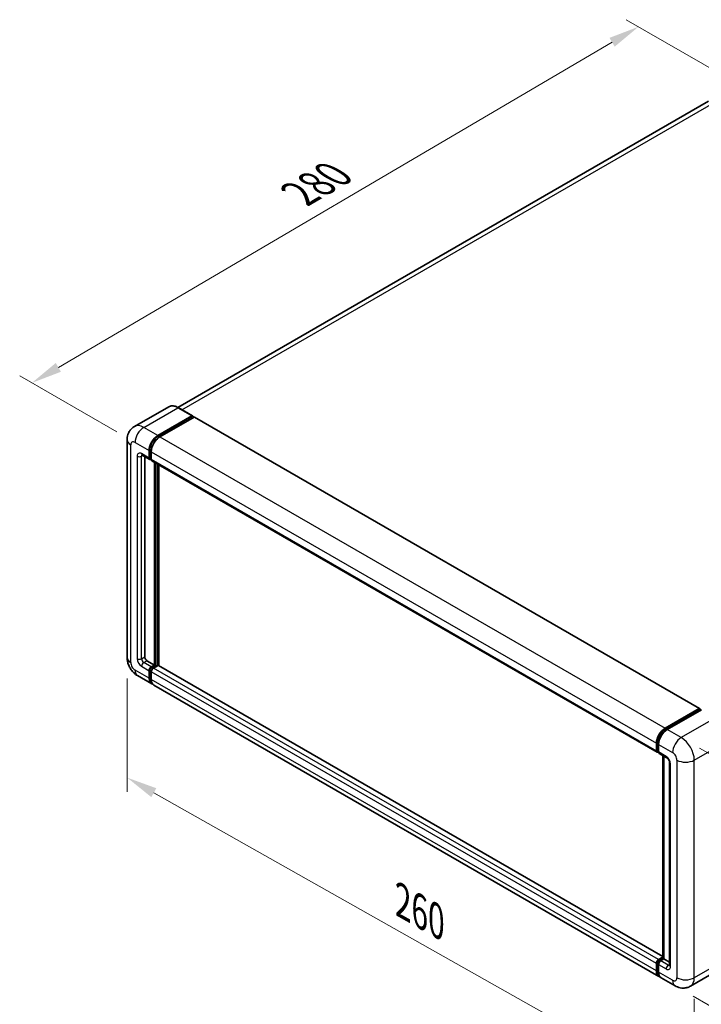
# Model space of a CAD drawing. Units: millimetres. Extents: x 0 to 8672, y 0 to 1124.
# Drawn here: x 650 to 873, y 207 to 529 of the extents above; entities that cross this region are included whole.
import ezdxf

# ---------------------------------------------------------------- set-up
doc = ezdxf.new("R2010")
doc.units = ezdxf.units.MM
doc.header["$LTSCALE"] = 4
doc.layers.get('Defpoints').update_dxf_attribs({"lineweight": 25})
for name, color, linetype, lineweight in [('Dimension (ISO)', 7, 'Continuous', 18), ('Visible (ISO)', 7, 'Continuous', 35), ('Visible Narrow (ISO)', 7, 'Continuous', 25)]:
    doc.layers.add(name, color=color, linetype=linetype, lineweight=lineweight)
doc.styles.add('Note Text (TK)', font='txt')
doc.dimstyles.new('Default - Method 1b (TK)', dxfattribs={"dimscale": 4, "dimtxt": 2.5, "dimasz": 2.5, "dimexe": 1, "dimexo": 1.5, "dimgap": 1, "dimtad": 1, "dimtoh": 1, "dimrnd": 1e-08, "dimdsep": 46, "dimtxsty": 'Note Text (TK)', "dimcen": 0.09, "dimdle": 5, "dimclrd": 100, "dimclre": 100, "dimclrt": 7, "dimadec": 1, "dimazin": 1, "dimtfac": 1, "dimtmove": 0, "dimatfit": 3, "dimfxl": 1, "dimtolj": 1, "dimlwd": -1, "dimlwe": -1, "dimarcsym": 0})

# ---------------------------------------------------------------- blocks, each defined once
blk = doc.blocks.new('*D24')
at = {"layer": 'Defpoints', "color": 0}
for p in [(852.12, 526.39), (886.07, 506.8), (687.88, 390.73)]:
    blk.add_point(p, dxfattribs=at)
at = {"layer": 'Dimension (ISO)', "color": 100}
for p, q in [((880.09, 510.25), (848.14, 528.69)), ((662.86, 415.22), (843.5, 521.33)), ((681.91, 394.18), (650.26, 412.46))]:
    blk.add_line(p, q, dxfattribs=at)
for points in [[(842.66, 522.77), (844.35, 519.89), (852.12, 526.39)], [(662.02, 416.66), (663.7, 413.78), (654.24, 410.16)]]:
    blk.add_solid(points, dxfattribs=at)
at = {"layer": 'Dimension (ISO)', "color": 7, "insert": (739.8, 470.85), "char_height": 10, "attachment_point": 4, "rotation": 30.4297, "style": 'Note Text (TK)'}
blk.add_mtext('\\A1;{\\Q-29.570;\\W0.820;\\H0.816x; \\fＭＳ Ｐゴシック|b0|i0;\\H10.0000;280}', dxfattribs=at)
blk = doc.blocks.new('*D25')
at = {"layer": 'Defpoints', "color": 0}
for p in [(685.3, 320.51), (870.32, 216), (870.32, 176.81)]:
    blk.add_point(p, dxfattribs=at)
at = {"layer": 'Dimension (ISO)', "color": 100}
for p, q in [((685.3, 313.62), (685.3, 276.73)), ((694.01, 276.4), (861.61, 181.73)), ((870.32, 209.11), (870.32, 172.22))]:
    blk.add_line(p, q, dxfattribs=at)
for points in [[(694.83, 277.85), (693.19, 274.95), (685.3, 281.32)], [(862.43, 183.18), (860.79, 180.28), (870.32, 176.81)]]:
    blk.add_solid(points, dxfattribs=at)
at = {"layer": 'Dimension (ISO)', "color": 7, "insert": (773.32, 241.94), "char_height": 10, "attachment_point": 4, "rotation": 330.5393, "style": 'Note Text (TK)'}
blk.add_mtext('\\A1;{\\Q-29.461;\\W0.821;\\H0.816x; \\fＭＳ Ｐゴシック|b0|i0;\\H10.0000;260}', dxfattribs=at)
blk = doc.blocks.new('*D26')
at = {"layer": 'Defpoints', "color": 0}
for p in [(866.08, 294.38), (864.08, 213.35), (937.61, 170.9)]:
    blk.add_point(p, dxfattribs=at)
at = {"layer": 'Dimension (ISO)', "color": 100}
for p, q in [((871.99, 290.97), (943.56, 249.65)), ((939.37, 241.93), (937.86, 180.89)), ((869.99, 209.94), (941.56, 168.62))]:
    blk.add_line(p, q, dxfattribs=at)
for points in [[(937.7, 241.97), (941.03, 241.89), (939.61, 251.93)], [(936.2, 180.93), (939.53, 180.85), (937.61, 170.9)]]:
    blk.add_solid(points, dxfattribs=at)
at = {"layer": 'Dimension (ISO)', "color": 7, "insert": (929.37, 201.74), "char_height": 10, "attachment_point": 4, "rotation": 88.5861, "style": 'Note Text (TK)'}
blk.add_mtext('\\A1;{\\Q28.586;\\W0.828;\\H0.816x; \\fＭＳ Ｐゴシック|b0|i0;\\H10.0000;99}', dxfattribs=at)

msp = doc.modelspace()

# ---------------------------------------------------------------- linework, layer by layer
at = {"layer": 'Visible (ISO)'}
for p, q in [((874.9624, 502.0999), (701.8404, 402.1478)), ((698.8499, 402.3574), (687.7129, 395.9275)), ((706.5711, 399.419), (701.9749, 402.0726)), ((695.3091, 392.9767), (706.4461, 399.4067)), ((695.3091, 392.7318), (706.6229, 399.2638)), ((707.1178, 398.978), (696.0162, 392.5685)), ((706.6229, 399.3046), (706.6229, 399.2638)), ((706.6229, 399.2638), (707.1178, 398.978)), ((707.2678, 398.9928), (872.0237, 303.871)), ((685.2987, 391.5479), (685.2987, 320.5127)), ((690.2129, 386.5994), (692.6878, 385.1705)), ((691.0665, 386.1066), (691.0665, 320.7168)), ((692.4807, 385.6283), (692.4807, 388.0778)), ((692.6928, 385.7507), (692.6928, 388.2002)), ((693.1878, 387.6695), (693.1878, 385.22)), ((693.1878, 385.2282), (692.8378, 385.4303)), ((693.3949, 384.7622), (858.1508, 289.6404)), ((694.2485, 318.0632), (694.2485, 384.2694)), ((694.4606, 317.9407), (694.4606, 384.147)), ((695.6627, 317.838), (695.6627, 383.4529)), ((691.7736, 319.492), (694.2485, 318.0632)), ((692.4807, 313.7766), (692.4807, 316.2261)), ((692.6928, 313.899), (692.6928, 316.3485)), ((693.1878, 317.4508), (694.2485, 318.0632)), ((693.1878, 317.2059), (694.4606, 317.9407)), ((693.1878, 315.8178), (693.1878, 313.3683)), ((695.3799, 317.8999), (693.8949, 317.0426)), ((694.9556, 317.6549), (694.4606, 317.9407)), ((860.0272, 222.9422), (695.5299, 317.9147)), ((688.7129, 314.5991), (693.3091, 311.9455)), ((858.7721, 216.4154), (694.0162, 311.5372)), ((860.7721, 297.4466), (871.8737, 303.8561)), ((860.8239, 297.112), (872.1376, 303.644)), ((872.6162, 303.4683), (861.4792, 297.0384)), ((872.0858, 303.7337), (872.0858, 303.6141)), ((872.2626, 303.6316), (872.5808, 303.4479)), ((857.9437, 290.0982), (857.9437, 292.5477)), ((858.2594, 290.2206), (858.2594, 292.6701)), ((858.4776, 289.7981), (858.6508, 289.6981)), ((858.6508, 292.1394), (858.6508, 289.6899)), ((858.8579, 289.2321), (861.3328, 287.8033)), ((860.0272, 222.3508), (860.0272, 288.5571)), ((860.4186, 288.3311), (860.4186, 222.1248)), ((862.247, 286.2198), (862.247, 220.0836)), ((858.6508, 221.9207), (860.0272, 222.7153)), ((858.7026, 221.5861), (860.0272, 222.3508)), ((860.4186, 222.1248), (859.3579, 221.5125)), ((860.1004, 222.3085), (860.0272, 222.3508)), ((860.1004, 222.3085), (860.4186, 222.1248)), ((860.4186, 222.1248), (862.247, 221.0692)), ((857.9437, 218.2465), (857.9437, 220.696)), ((858.2594, 218.3689), (858.2594, 220.8184)), ((858.6508, 220.2877), (858.6508, 217.8382)), ((880.2124, 219.6844), (869.0754, 213.2544)), ((864.0754, 213.3535), (859.4792, 216.0071))]:
    msp.add_line(p, q, dxfattribs=at)
for centre, major_axis, start_param, end_param in [((706.4461, 399.2025), (0.125, 0.2165), 5.49778714, 7.06858347), ((707.1178, 398.733), (0.15, 0.2598), 0, 0.78539816), ((695.3091, 389.7108), (2, 3.4641), 0.78539816, 2.35619449), ((695.3091, 389.7108), (1.85, 3.2043), 0.78539816, 2.35619449), ((696.0162, 389.3025), (-2, -3.4641), 3.92699082, 5.49778714), ((693.1878, 386.0365), (-0.35, -0.6062), 5.49778714, 6.28318531), ((693.1878, 386.0365), (-0.5, -0.866), 5.49778714, 7.06858347), ((693.8949, 385.6283), (-0.5, -0.866), 5.49778714, 6.28318531), ((691.7736, 320.3085), (0.5, -0.866), 3.92699082, 5.49778714), ((693.1878, 316.6343), (0.5, 0.866), 0.78539816, 2.35619449), ((693.1878, 316.6343), (0.35, 0.6062), 0.78539816, 2.35619449), ((693.8949, 316.2261), (-0.5, -0.866), 3.92699082, 5.49778714), ((695.3799, 317.6549), (0.15, 0.2598), 0, 0.78539816), ((695.3091, 315.4096), (-2, -3.4641), 5.49778714, 6.46089591), ((695.3091, 315.4096), (-1.85, -3.2043), 5.49778714, 6.25355893), ((696.0162, 315.0013), (-2, -3.4641), 5.49778714, 6.28318531), ((871.8737, 303.6112), (0.15, 0.2598), 5.49778714, 7.06858347), ((872.2626, 303.4275), (-0.125, 0.2165), 5.49778714, 6.28318531), ((860.7721, 294.1807), (2, 3.4641), 0.78539816, 2.35619449), ((861.4792, 293.7724), (-2, -3.4641), 3.92699082, 5.49778714), ((858.6508, 290.5064), (-0.5, -0.866), 5.49778714, 7.06858347), ((859.3579, 290.0982), (-0.5, -0.866), 5.49778714, 6.28318531), ((858.6508, 221.1042), (0.5, 0.866), 0.78539816, 2.35619449), ((859.3579, 220.696), (-0.5, -0.866), 3.92699082, 5.49778714), ((860.7721, 219.8795), (-2, -3.4641), 5.49778714, 6.46089591), ((861.4792, 219.4712), (-2, -3.4641), 5.49778714, 6.28318531)]:
    msp.add_ellipse(centre, major_axis=major_axis, ratio=0.57735027, start_param=start_param, end_param=end_param, dxfattribs=at)
for points, knots in [([(701.9749, 402.0726), (701.7522, 402.2012), (701.5283, 402.3103), (701.0828, 402.486), (700.8612, 402.5527), (700.4248, 402.6409), (700.21, 402.6624), (699.7925, 402.6578), (699.5899, 402.6317), (699.2036, 402.5306), (699.02, 402.4557), (698.8499, 402.3574)], [0, 0, 0, 0, 0.157079633, 0.157079633, 0.314159265, 0.314159265, 0.471238898, 0.471238898, 0.628318531, 0.628318531, 0.785398163, 0.785398163, 0.785398163, 0.785398163]), ([(685.2987, 391.5479), (685.2987, 391.8148), (685.3166, 392.0927), (685.403, 392.6726), (685.4715, 392.9748), (685.6809, 393.598), (685.8222, 393.9194), (686.1998, 394.5571), (686.437, 394.8733), (687.0102, 395.4534), (687.3464, 395.7159), (687.7129, 395.9275)], [4.71238898, 4.71238898, 4.71238898, 4.71238898, 4.869468613, 4.869468613, 5.026548246, 5.026548246, 5.183627878, 5.183627878, 5.340707511, 5.340707511, 5.497787144, 5.497787144, 5.497787144, 5.497787144]), ([(690.073, 386.6584), (690.073, 386.6584), (690.0746, 386.6582), (690.0853, 386.6561), (690.1015, 386.6519), (690.148, 386.6336), (690.1782, 386.6194), (690.2129, 386.5994)], [5.902696792, 5.902696792, 5.902696792, 5.902696792, 5.969026042, 5.969026042, 6.126105675, 6.126105675, 6.283185307, 6.283185307, 6.283185307, 6.283185307]), ([(688.7129, 314.5991), (688.2507, 314.866), (687.8609, 315.1716), (687.1732, 315.8266), (686.8757, 316.1773), (686.3525, 316.9184), (686.1271, 317.3088), (685.7469, 318.1325), (685.592, 318.5655), (685.3685, 319.4886), (685.2987, 319.9789), (685.2987, 320.5127)], [3.14159265, 3.14159265, 3.14159265, 3.14159265, 3.45575192, 3.45575192, 3.76991118, 3.76991118, 4.08407045, 4.08407045, 4.39822972, 4.39822972, 4.71238898, 4.71238898, 4.71238898, 4.71238898]), ([(858.2594, 292.6701), (858.2594, 292.9878), (858.3027, 293.3252), (858.4689, 294.0115), (858.5917, 294.3603), (858.9049, 295.0389), (859.0952, 295.3686), (859.5263, 295.9791), (859.767, 296.2599), (860.2783, 296.7469), (860.5488, 296.9532), (860.8239, 297.112)], [3.14159265, 3.14159265, 3.14159265, 3.14159265, 3.45575192, 3.45575192, 3.76991118, 3.76991118, 4.08407045, 4.08407045, 4.39822972, 4.39822972, 4.71238898, 4.71238898, 4.71238898, 4.71238898]), ([(858.4776, 289.7981), (858.4462, 289.8163), (858.4173, 289.8388), (858.3673, 289.8893), (858.3462, 289.9173), (858.3117, 289.9756), (858.2982, 290.0059), (858.2777, 290.067), (858.2706, 290.0978), (858.2615, 290.1594), (858.2594, 290.1901), (858.2594, 290.2206)], [2.35619449, 2.35619449, 2.35619449, 2.35619449, 2.513274123, 2.513274123, 2.670353756, 2.670353756, 2.827433388, 2.827433388, 2.984513021, 2.984513021, 3.141592654, 3.141592654, 3.141592654, 3.141592654]), ([(861.3328, 287.8033), (861.3786, 287.7769), (861.4323, 287.7402), (861.5508, 287.6431), (861.6161, 287.581), (861.7493, 287.4335), (861.8172, 287.3466), (861.9445, 287.1567), (862.0037, 287.0532), (862.104, 286.844), (862.1452, 286.7383), (862.2054, 286.5418), (862.2252, 286.4505), (862.2438, 286.3138), (862.247, 286.2628), (862.247, 286.2198)], [3.14159265, 3.14159265, 3.14159265, 3.14159265, 3.34831632, 3.34831632, 3.57177779, 3.57177779, 3.8108324, 3.8108324, 4.05880671, 4.05880671, 4.30647121, 4.30647121, 4.54413512, 4.54413512, 4.71238898, 4.71238898, 4.71238898, 4.71238898]), ([(858.2594, 220.8184), (858.2594, 220.8796), (858.2676, 220.9402), (858.2964, 221.0594), (858.3171, 221.1179), (858.3692, 221.2306), (858.4005, 221.2849), (858.4722, 221.3863), (858.5124, 221.4336), (858.6012, 221.5181), (858.6496, 221.5555), (858.7026, 221.5861)], [3.14159265, 3.14159265, 3.14159265, 3.14159265, 3.45575192, 3.45575192, 3.76991118, 3.76991118, 4.08407045, 4.08407045, 4.39822972, 4.39822972, 4.71238898, 4.71238898, 4.71238898, 4.71238898]), ([(862.247, 220.0836), (862.247, 220.0434), (862.2442, 220.0102), (862.2368, 219.9608), (862.2323, 219.9446), (862.2288, 219.9344), (862.2282, 219.9329), (862.2282, 219.9329)], [4.71238898, 4.71238898, 4.71238898, 4.71238898, 4.869468613, 4.869468613, 5.026548246, 5.026548246, 5.092877496, 5.092877496, 5.092877496, 5.092877496]), ([(858.8454, 216.7601), (858.8291, 216.7752), (858.8131, 216.7906), (858.7072, 216.8978), (858.6278, 217.0019), (858.4925, 217.2306), (858.4364, 217.3551), (858.3472, 217.6205), (858.3141, 217.7614), (858.2702, 218.0562), (858.2594, 218.2101), (858.2594, 218.3689)], [2.486038708, 2.486038708, 2.486038708, 2.486038708, 2.513274123, 2.513274123, 2.670353756, 2.670353756, 2.827433388, 2.827433388, 2.984513021, 2.984513021, 3.141592654, 3.141592654, 3.141592654, 3.141592654]), ([(869.0754, 213.2544), (868.7089, 213.0428), (868.3135, 212.883), (867.5245, 212.6766), (867.132, 212.6292), (866.3909, 212.6211), (866.042, 212.6594), (865.3976, 212.7897), (865.1016, 212.8814), (864.5562, 213.0966), (864.3066, 213.2201), (864.0754, 213.3535)], [5.497787144, 5.497787144, 5.497787144, 5.497787144, 5.654866776, 5.654866776, 5.811946409, 5.811946409, 5.969026042, 5.969026042, 6.126105675, 6.126105675, 6.283185307, 6.283185307, 6.283185307, 6.283185307])]:
    msp.add_open_spline(points, degree=3, knots=knots, dxfattribs=at)
at = {"layer": 'Visible Narrow (ISO)'}
for p, q in [((703.1605, 401.3881), (877.2124, 501.877)), ((690.7129, 395.6304), (701.8499, 402.0603)), ((701.8499, 402.0603), (706.4461, 399.4067)), ((707.1178, 398.978), (871.8737, 303.8561)), ((695.3091, 392.9767), (690.7129, 395.6304)), ((695.8115, 392.4417), (695.3091, 392.7318)), ((696.0162, 392.5685), (860.7721, 297.4466)), ((686.4703, 318.8797), (686.4703, 389.9149)), ((687.8845, 390.7314), (692.4807, 388.0778)), ((688.5916, 386.2406), (688.5916, 320.1044)), ((692.4807, 385.6283), (690.0058, 387.0571)), ((690.0058, 386.2406), (690.4201, 386.4798)), ((690.0058, 320.1044), (690.0058, 386.2406)), ((693.1952, 387.9102), (692.6928, 388.2002)), ((693.1878, 385.465), (692.6928, 385.7507)), ((693.1878, 387.6695), (857.9437, 292.5477)), ((693.1878, 385.22), (857.9437, 290.0982)), ((694.9909, 383.8408), (694.9909, 317.6753)), ((695.3445, 317.8795), (695.3445, 383.6367)), ((690.0058, 320.1044), (691.0665, 320.7168)), ((690.7129, 318.8797), (691.7736, 319.492)), ((693.1878, 317.4508), (690.7129, 318.8797)), ((692.4807, 313.7766), (687.8845, 316.4302)), ((690.0058, 317.6549), (692.4807, 316.2261)), ((693.213, 316.0482), (692.6928, 316.3485)), ((693.708, 316.9056), (693.1878, 317.2059)), ((857.9437, 220.696), (693.1878, 315.8178)), ((858.6508, 221.9207), (693.8949, 317.0426)), ((860.0272, 222.8407), (695.3799, 317.8999)), ((693.1878, 313.6133), (692.6928, 313.899)), ((857.9437, 218.2465), (693.1878, 313.3683)), ((860.9489, 297.0996), (872.2626, 303.6316)), ((877.2124, 300.8147), (866.0754, 294.3848)), ((860.9489, 297.0996), (861.2745, 296.9116)), ((866.0754, 294.3848), (861.4792, 297.0384)), ((858.3326, 290.1186), (858.3326, 292.5681)), ((858.3326, 292.5681), (858.6582, 292.3801)), ((870.3181, 287.0363), (881.455, 293.4662)), ((858.3326, 290.1186), (858.6508, 289.9349)), ((858.6508, 292.1394), (863.247, 289.4858)), ((861.1257, 288.2611), (858.6508, 289.6899)), ((860.1004, 222.3085), (860.1004, 288.5148)), ((864.6612, 287.0363), (864.6612, 216.0011)), ((870.3181, 216.0011), (870.3181, 287.0363)), ((862.5399, 219.6753), (862.5399, 285.8116)), ((858.8276, 221.5737), (860.1004, 222.3085)), ((881.455, 222.431), (870.3181, 216.0011)), ((858.3326, 218.2669), (858.3326, 220.7164)), ((858.3326, 220.7164), (858.676, 220.5181)), ((858.6508, 220.2877), (861.1257, 218.8588)), ((858.8276, 221.5737), (859.1709, 221.3755)), ((861.8328, 220.0836), (859.3579, 221.5125)), ((861.8328, 220.0836), (862.247, 220.3227)), ((858.3326, 218.2669), (858.6508, 218.0832)), ((863.247, 215.1846), (858.6508, 217.8382))]:
    msp.add_line(p, q, dxfattribs=at)
for centre, major_axis, start_param, end_param in [((701.8499, 397.1613), (-3, 5.1962), 5.49778714, 6.28318531), ((701.8499, 401.8561), (0.125, 0.2165), 0, 0.78539816), ((690.7129, 390.7314), (-3, 5.1962), 5.49778714, 6.28318531), ((690.7129, 392.3644), (2, 3.4641), 0.78539816, 2.35619449), ((695.8395, 389.4046), (-1.85, -3.2043), 4.1299989, 5.29477906), ((689.2987, 391.5479), (-4, 0), 0, 0.78539816), ((687.8845, 389.0984), (-1, 1.7321), 5.49778714, 7.06858347), ((690.0058, 385.4241), (-1, 1.7321), 5.49778714, 7.06858347), ((689.2987, 386.6489), (-1, 0), 0.78539816, 2.35619449), ((690.7129, 387.4654), (-0.5, -0.866), 5.49778714, 6.28318531), ((690.7129, 385.8324), (-0.5, 0.866), 0.16790573, 0.78539816), ((689.2987, 320.5127), (-4, 0), 0, 0.78539816), ((687.8845, 318.0632), (-1, 1.7321), 0.78539816, 2.35619449), ((690.0058, 319.2879), (1, -1.7321), 3.92699082, 5.49778714), ((689.2987, 320.5127), (-1, 0), 0.78539816, 2.35619449), ((690.7129, 319.6962), (-0.5, 0.866), 0.78539816, 2.35619449), ((690.7129, 318.0632), (-0.5, -0.866), 3.92699082, 5.49778714), ((690.7129, 318.0632), (-2, -3.4641), 5.49778714, 6.28318531), ((693.7182, 316.3281), (-0.35, -0.6062), 4.0327783, 5.39199966), ((860.9489, 294.0786), (1.85, 3.2043), 0.78539816, 2.35619449), ((860.9489, 296.8955), (-0.125, 0.2165), 5.49778714, 6.28318531), ((858.5094, 292.6701), (-0.25, 0), 0, 0.78539816), ((866.0754, 291.1188), (2, 3.4641), 0.78539816, 2.35619449), ((866.0754, 289.4858), (-3, 5.1962), 3.92699082, 5.49778714), ((858.5094, 290.2206), (-0.25, 0), 0, 0.78539816), ((858.8276, 290.4044), (-0.35, -0.6062), 5.49778714, 6.28318531), ((863.247, 287.8528), (1, -1.7321), 0.78539816, 2.35619449), ((861.8328, 288.6693), (-0.5, -0.866), 5.49778714, 6.28318531), ((861.1257, 286.6281), (-1, 1.7321), 3.92699082, 5.49778714), ((863.247, 286.2198), (-1, 0), 0, 0.78539816), ((867.4896, 288.6693), (4, 0), 3.92699082, 5.49778714), ((858.5094, 220.8184), (-0.25, 0), 0, 0.78539816), ((858.8276, 221.0021), (0.35, 0.6062), 0.78539816, 2.35619449), ((858.8276, 221.3696), (-0.125, 0.2165), 5.49778714, 6.28318531), ((861.8328, 219.2671), (-0.5, -0.866), 3.92699082, 5.49778714), ((861.1257, 220.4918), (1, -1.7321), 5.49778714, 7.06858347), ((861.8328, 220.9001), (0.5, -0.866), 5.49778714, 6.11527958), ((863.247, 220.0836), (-1, 0), 0, 0.78539816), ((858.5094, 218.3689), (-0.25, 0), 0, 0.78539816), ((860.9489, 219.7774), (-1.85, -3.2043), 5.49778714, 6.13162893), ((863.247, 216.8176), (1, -1.7321), 5.49778714, 7.06858347), ((867.4896, 217.6341), (4, 0), 3.92699082, 5.49778714), ((866.0754, 218.4506), (3, -5.1962), 0, 0.78539816), ((866.0754, 216.8176), (-2, -3.4641), 5.49778714, 6.28318531)]:
    msp.add_ellipse(centre, major_axis=major_axis, ratio=0.57735027, start_param=start_param, end_param=end_param, dxfattribs=at)

# ---------------------------------------------------------------- dimensions: what is measured, and where the dimension line sits
at = {"layer": 'Dimension (ISO)', "color": 100}
for base, p1, p2, angle, text, override, picture, middle in [((852.1243, 526.3945), (687.8845, 390.7314), (886.0655, 506.7985), 210.42972, '{\\Q-29.570;\\W0.820;\\H0.816x; \\fＭＳ Ｐゴシック|b0|i0;\\H10.0000;280}', {"dimgap": 1, "dimtoh": 0, "dimdec": 2, "dimlfac": 1.218562, "dimtol": 0, "dimlim": 0, "dimtp": 0, "dimtm": 0, "dimtdec": 2, "dimtofl": 0, "dimatfit": 1}, '*D24', (753.1812, 468.2758)), ((870.3181, 176.8093), (685.2987, 320.5127), (870.3181, 216.0011), 150.539271, '{\\Q-29.461;\\W0.821;\\H0.816x; \\fＭＳ Ｐゴシック|b0|i0;\\H10.0000;260}', {"dimgap": 1, "dimtoh": 0, "dimdec": 2, "dimlfac": 1.218108, "dimtol": 0, "dimlim": 0, "dimtp": 0, "dimtm": 0, "dimtdec": 2, "dimtofl": 0, "dimatfit": 1}, '*D25', (777.8084, 229.0651)), ((937.6145, 170.8957), (866.0754, 294.3848), (864.0754, 213.3535), 88.586123, '{\\Q28.586;\\W0.828;\\H0.816x; \\fＭＳ Ｐゴシック|b0|i0;\\H10.0000;99}', {"dimgap": 1, "dimtoh": 0, "dimdec": 2, "dimlfac": 1.207429, "dimtol": 0, "dimlim": 0, "dimtp": 0, "dimtm": 0, "dimtdec": 2, "dimtofl": 0, "dimatfit": 1}, '*D26', (938.6145, 211.4113))]:
    dim = msp.add_linear_dim(base=base, p1=p1, p2=p2, angle=angle, text=text, dimstyle='Default - Method 1b (TK)', override=override, dxfattribs=at)
    dim.commit()
    dim.dimension.update_dxf_attribs({"geometry": picture, "text_midpoint": middle, "dimtype": 160})

doc.saveas('drawing.dxf')
